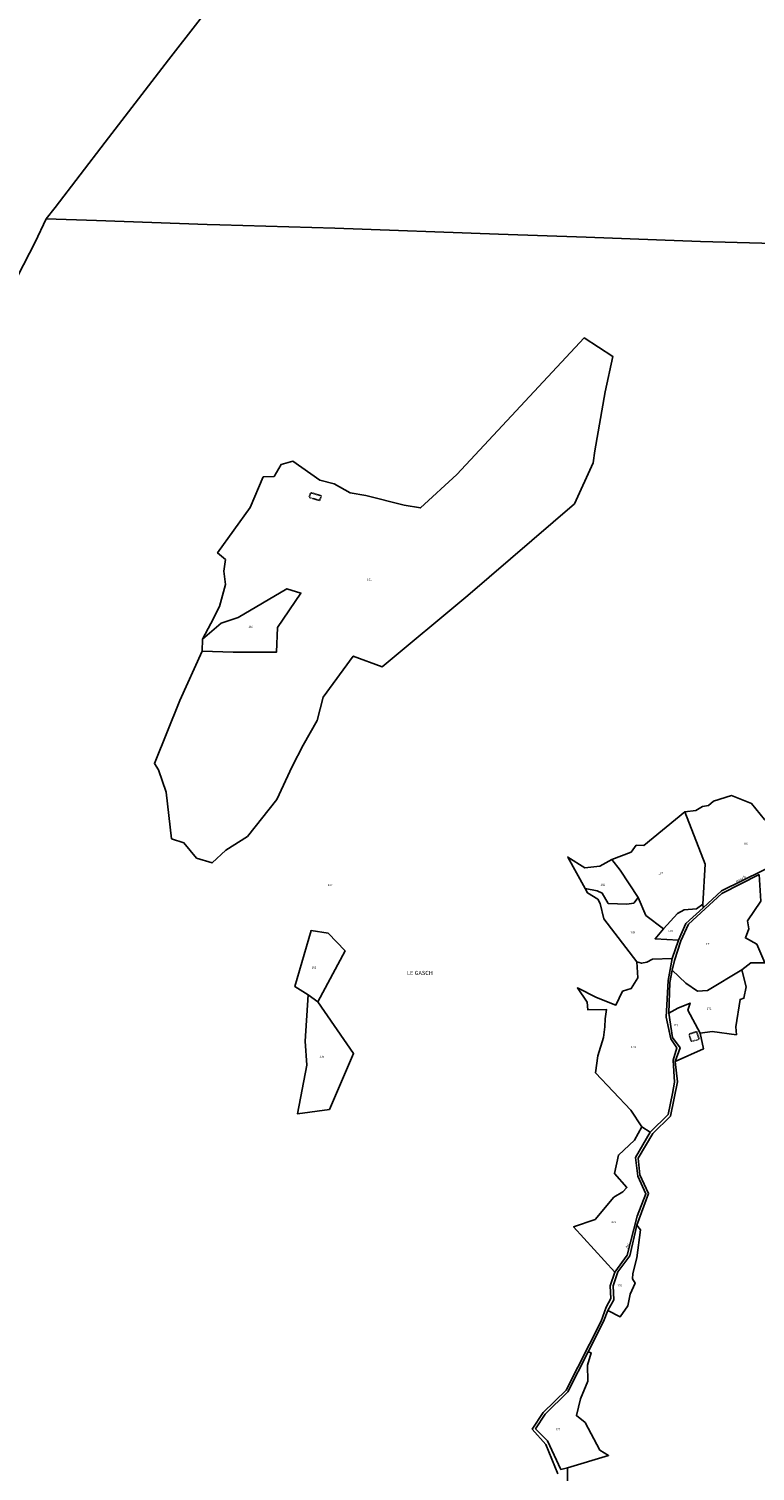
# Model space of a CAD drawing. Units: metres. Extents: x 1030542 to 1040825, y 6335779 to 6352073.
# Drawn here: x 1034291 to 1034999, y 6340495 to 6341900 of the extents above; entities that cross this region are included whole.
import ezdxf
from ezdxf.enums import TextEntityAlignment as Align

# ---------------------------------------------------------------- set-up
doc = ezdxf.new("R2010")
doc.units = ezdxf.units.M
doc.linetypes.add('TOPO1', pattern=[1, 0.6, -0.4])
for name, color, linetype in [('ig_cad_detail_lineaire', 252, 'TOPO1'), ('ig_cad_divers_texte', 8, 'CONTINUOUS'), ('ig_cad_hydro', 140, 'CONTINUOUS'), ('ig_cad_lieudit', 7, 'ByLayer'), ('ig_cad_lieudit_texte', 210, 'CONTINUOUS'), ('ig_cad_parcel', 3, 'CONTINUOUS'), ('ig_cad_parcel_num', 3, 'CONTINUOUS')]:
    doc.layers.add(name, color=color, linetype=linetype)
doc.styles.add('Times New Roman', font='times.ttf')

msp = doc.modelspace()

# ---------------------------------------------------------------- linework, layer by layer
at = {"layer": 'ig_cad_detail_lineaire'}
for points in [[(1034565.84, 6341447.95), (1034564.15, 6341443.36), (1034574.39, 6341440.36)], [(1034574.39, 6341440.36), (1034576.21, 6341444.82), (1034565.84, 6341447.95)], [(1034943.92, 6340915.78), (1034941.63, 6340923.07), (1034934.03, 6340920.29)], [(1034934.03, 6340920.29), (1034936.47, 6340913.49), (1034943.92, 6340915.29)]]:
    msp.add_lwpolyline(points, dxfattribs=at)
at = {"layer": 'ig_cad_hydro'}
for points in [[(1035026.42, 6341090), (1034965.76, 6341060.27), (1034947.91, 6341043.49), (1034931.08, 6341028.34), (1034923.85, 6341012.16), (1034917.93, 6340994.11), (1034914.04, 6340972.77), (1034911.79, 6340937.1), (1034916.33, 6340915.96), (1034922.31, 6340907.24), (1034918.7, 6340895.15), (1034920.2, 6340873.91), (1034918.21, 6340862.8), (1034913.74, 6340842.27), (1034896.47, 6340824.91), (1034882.05, 6340800.34), (1034884.42, 6340782.29), (1034892.17, 6340764.84), (1034883.77, 6340743.38), (1034873.96, 6340705.09), (1034861.94, 6340688.81), (1034857.33, 6340675.3), (1034858.08, 6340662.93), (1034853.45, 6340654.62), (1034848.53, 6340640.93), (1034814.39, 6340573.87), (1034792.24, 6340552.08), (1034781.51, 6340535.76), (1034794.64, 6340520.8), (1034806.3, 6340492.35)], [(1034815.24, 6340440.27), (1034815.98, 6340498.04), (1034809.36, 6340496.58), (1034796.35, 6340524.35), (1034784.83, 6340535.96), (1034794.24, 6340550.49), (1034816.16, 6340572.08), (1034836.1, 6340611.18), (1034850.99, 6340640.69), (1034855.03, 6340651.46), (1034860.85, 6340661.63), (1034860.38, 6340675.45), (1034864.71, 6340688.85), (1034876.58, 6340704.51), (1034883.49, 6340734.38), (1034894.77, 6340765.35), (1034886.29, 6340783.52), (1034884.65, 6340799.82), (1034899.09, 6340823.91), (1034916.07, 6340840.55), (1034922.96, 6340873.98), (1034920.59, 6340893.77), (1034925.42, 6340907.13), (1034918.13, 6340917.15), (1034914.58, 6340940.97), (1034915.67, 6340970.96), (1034917.86, 6340982.7), (1034920.02, 6340992.32), (1034926.08, 6341011.54), (1034933.71, 6341027.61), (1034966.07, 6341057.52), (1035002.53, 6341076.04)]]:
    msp.add_lwpolyline(points, dxfattribs=at)
at = {"layer": 'ig_cad_lieudit'}
for points in [[(1034517.56, 6341985.91), (1034427.4, 6341869.6), (1034365.67, 6341789.27), (1034316.97, 6341725.85), (1034308.15, 6341714.69), (1034357.25, 6341712.95), (1034465.05, 6341709.31), (1034477.36, 6341708.75), (1034589.16, 6341705.5), (1034748.71, 6341699.65), (1034833.88, 6341696.71), (1034945.37, 6341692.66), (1035052.67, 6341689.83), (1035078.11, 6341693.37), (1035081.09, 6341694.31), (1035099.07, 6341681.43), (1035105.69, 6341674.75), (1035246.07, 6341682.99), (1035263.03, 6341683.34), (1035419.89, 6341690.93), (1035443.17, 6341870.11), (1035476.95, 6342132.84)], [(1034251.96, 6341604.4), (1034297.31, 6341692.1), (1034308.15, 6341714.69), (1034316.97, 6341725.85), (1034365.67, 6341789.27), (1034427.4, 6341869.6), (1034517.56, 6341985.91)], [(1035052.67, 6341689.83), (1034945.37, 6341692.66), (1034833.88, 6341696.71), (1034748.71, 6341699.65), (1034589.16, 6341705.5), (1034477.36, 6341708.75), (1034465.05, 6341709.31), (1034357.25, 6341712.95), (1034308.15, 6341714.69), (1034297.31, 6341692.1), (1034251.96, 6341604.4)]]:
    msp.add_lwpolyline(points, dxfattribs=at)
at = {"layer": 'ig_cad_parcel'}
for points in [[(1034517.56, 6341985.91), (1034427.4, 6341869.6), (1034365.67, 6341789.27), (1034316.97, 6341725.85), (1034308.15, 6341714.69), (1034297.31, 6341692.1), (1034251.96, 6341604.4)], [(1034517.56, 6341985.91), (1034427.4, 6341869.6), (1034365.67, 6341789.27), (1034316.97, 6341725.85), (1034308.15, 6341714.69), (1034357.25, 6341712.95), (1034465.05, 6341709.31), (1034477.36, 6341708.75), (1034589.16, 6341705.5), (1034748.71, 6341699.65), (1034833.88, 6341696.71), (1034945.37, 6341692.66), (1035052.67, 6341689.83)], [(1035052.67, 6341689.83), (1034945.37, 6341692.66), (1034833.88, 6341696.71), (1034748.71, 6341699.65), (1034589.16, 6341705.5), (1034477.36, 6341708.75), (1034465.05, 6341709.31), (1034357.25, 6341712.95), (1034308.15, 6341714.69), (1034297.31, 6341692.1), (1034251.96, 6341604.4)], [(1034806.3, 6340492.35), (1034794.64, 6340520.8), (1034781.51, 6340535.76), (1034792.24, 6340552.08), (1034814.39, 6340573.87), (1034848.53, 6340640.93), (1034853.45, 6340654.62), (1034858.08, 6340662.93), (1034857.33, 6340675.3), (1034861.94, 6340688.81), (1034821.7, 6340732.82), (1034842.77, 6340740.09), (1034861.04, 6340761.82), (1034869.76, 6340766.79), (1034873.68, 6340771.31), (1034861.74, 6340784.73), (1034865.48, 6340802.78), (1034881.15, 6340817.38), (1034888.32, 6340830.27), (1034877.66, 6340846.41), (1034843.17, 6340882.81), (1034845.46, 6340899.55), (1034851.07, 6340917.23), (1034852.07, 6340927.71), (1034852.49, 6340935.58), (1034853.92, 6340944.46), (1034835.6, 6340944.28), (1034835, 6340951.7), (1034825.51, 6340965.51), (1034844, 6340956.38), (1034863.07, 6340948.85), (1034869.44, 6340962.25), (1034877.88, 6340964.89), (1034884.38, 6340975.47), (1034883.33, 6340990.99), (1034851.23, 6341032.69), (1034847.6, 6341047.77), (1034845.26, 6341051.98), (1034835.22, 6341058.08), (1034833.18, 6341062.38), (1034816.09, 6341092.92), (1034832.69, 6341082.47), (1034847.23, 6341084.25), (1034858.99, 6341090.53), (1034877.83, 6341097.8), (1034882.76, 6341104.65), (1034890.03, 6341104.23), (1034930.28, 6341136.94), (1034940.75, 6341138.41), (1034947.43, 6341142.21), (1034953.11, 6341143.25), (1034958.19, 6341147.33), (1034975.47, 6341152.9), (1034995.18, 6341145.23), (1035007.73, 6341129.69)], [(1035004.19, 6341050.13), (1034991.04, 6341030.85), (1034992.37, 6341022.99), (1034989.04, 6341014.26), (1035000.1, 6341008.31)], [(1035008.14, 6340989.99), (1034994.47, 6340990.11), (1034985.48, 6340983.15), (1034989.87, 6340966.71), (1034987.72, 6340955.49), (1034983.94, 6340954.32), (1034979.65, 6340927.76), (1034980.4, 6340919.9), (1034956.83, 6340923.06), (1034944.91, 6340921.57), (1034948.43, 6340906.3), (1034920.59, 6340893.77), (1034922.96, 6340873.98), (1034916.07, 6340840.55), (1034899.09, 6340823.91), (1034884.65, 6340799.82), (1034886.29, 6340783.52), (1034894.77, 6340765.35), (1034883.49, 6340734.38), (1034886.85, 6340730.02), (1034883.43, 6340702.73), (1034879.53, 6340687.43), (1034879.11, 6340682.19), (1034881.59, 6340677.98), (1034876.96, 6340667.34), (1034874.51, 6340655.88), (1034866.98, 6340645.09), (1034855.03, 6340651.46), (1034850.99, 6340640.69), (1034836.1, 6340611.18), (1034838.87, 6340610.17), (1034835.4, 6340598.23), (1034835.73, 6340582.36), (1034828.36, 6340565.25), (1034824.47, 6340548.94), (1034833.21, 6340542.12), (1034847.21, 6340515.43), (1034855.94, 6340510.07), (1034815.98, 6340498.04), (1034815.24, 6340440.27)]]:
    msp.add_lwpolyline(points, dxfattribs=at)
for points in [[(1034459.99, 6341293.67), (1034438.29, 6341245.67), (1034413.59, 6341184), (1034417.69, 6341178.05), (1034425.01, 6341156.09), (1034430.34, 6341110.81), (1034442.27, 6341106.9), (1034454.66, 6341091.79), (1034469.65, 6341087.32), (1034483.21, 6341099.71), (1034504.27, 6341113.14), (1034532.64, 6341149.05), (1034547.84, 6341181.38), (1034558.5, 6341201.99), (1034571.98, 6341225.89), (1034577.89, 6341248.75), (1034607.27, 6341288.74), (1034635.5, 6341278.18), (1034718.79, 6341347.9), (1034822.58, 6341437.19), (1034840.93, 6341476.87), (1034842.5, 6341488.75), (1034852.54, 6341546.07), (1034859.89, 6341580.73), (1034832.09, 6341598.67), (1034707.99, 6341465.65), (1034672.53, 6341433.11), (1034656.86, 6341435.91), (1034619.47, 6341445.15), (1034604.19, 6341447.88), (1034588.76, 6341456.43), (1034574.64, 6341460.04), (1034548.48, 6341478.71), (1034537.15, 6341475.49), (1034530.05, 6341463.54), (1034519.58, 6341463.23), (1034506.73, 6341433.42), (1034475.01, 6341389.29), (1034482.73, 6341382.76), (1034481.02, 6341371.62), (1034482.65, 6341358.37), (1034478.75, 6341344.1), (1034477.03, 6341337.12), (1034468.36, 6341320.58), (1034460.39, 6341305.31), (1034478.53, 6341320.75), (1034495.07, 6341326.42), (1034542.56, 6341354.32), (1034556.2, 6341350.14), (1034533.44, 6341316.76), (1034532.48, 6341292.74), (1034490.38, 6341292.43)], [(1034459.99, 6341293.67), (1034438.29, 6341245.67), (1034413.59, 6341184), (1034417.69, 6341178.05), (1034425.01, 6341156.09), (1034430.34, 6341110.81), (1034442.27, 6341106.9), (1034454.66, 6341091.79), (1034469.65, 6341087.32), (1034483.21, 6341099.71), (1034504.27, 6341113.14), (1034532.64, 6341149.05), (1034547.84, 6341181.38), (1034558.5, 6341201.99), (1034571.98, 6341225.89), (1034577.89, 6341248.75), (1034607.27, 6341288.74), (1034635.5, 6341278.18), (1034718.79, 6341347.9), (1034822.58, 6341437.19), (1034840.93, 6341476.87), (1034842.5, 6341488.75), (1034852.54, 6341546.07), (1034859.89, 6341580.73), (1034832.09, 6341598.67), (1034707.99, 6341465.65), (1034672.53, 6341433.11), (1034656.86, 6341435.91), (1034619.47, 6341445.15), (1034604.19, 6341447.88), (1034588.76, 6341456.43), (1034574.64, 6341460.04), (1034548.48, 6341478.71), (1034537.15, 6341475.49), (1034530.05, 6341463.54), (1034519.58, 6341463.23), (1034506.73, 6341433.42), (1034475.01, 6341389.29), (1034482.73, 6341382.76), (1034481.02, 6341371.62), (1034482.65, 6341358.37), (1034478.75, 6341344.1), (1034477.03, 6341337.12), (1034468.36, 6341320.58), (1034460.39, 6341305.31)], [(1034459.99, 6341293.67), (1034460.39, 6341305.31), (1034478.53, 6341320.75), (1034495.07, 6341326.42), (1034542.56, 6341354.32), (1034556.2, 6341350.14), (1034533.44, 6341316.76), (1034532.48, 6341292.74), (1034490.38, 6341292.43)], [(1035056.06, 6341148.94), (1035029.81, 6341142.26), (1035027.36, 6341133.81), (1035015.6, 6341126.22), (1035007.73, 6341129.69), (1034995.18, 6341145.23), (1034975.47, 6341152.9), (1034958.19, 6341147.33), (1034953.11, 6341143.25), (1034947.43, 6341142.21), (1034940.75, 6341138.41), (1034930.28, 6341136.94), (1034949.84, 6341086), (1034947.61, 6341047.27), (1034947.91, 6341043.49), (1034965.76, 6341060.27), (1035026.42, 6341090)], [(1034930.28, 6341136.94), (1034890.03, 6341104.23), (1034882.76, 6341104.65), (1034877.83, 6341097.8), (1034858.99, 6341090.53), (1034867, 6341080.39), (1034884.66, 6341053.65), (1034892.26, 6341036.2), (1034909.31, 6341023), (1034923.06, 6341037.9), (1034929.31, 6341041.55), (1034941.38, 6341042.74), (1034947.61, 6341047.27), (1034949.84, 6341086)], [(1034833.18, 6341062.38), (1034816.09, 6341092.92), (1034832.69, 6341082.47), (1034847.23, 6341084.25), (1034858.99, 6341090.53), (1034867, 6341080.39), (1034884.66, 6341053.65), (1034880.45, 6341047.96), (1034873.62, 6341047.08), (1034855.46, 6341047.88), (1034849.62, 6341057.76), (1034844.66, 6341060.08)], [(1035002.53, 6341076.04), (1035004.19, 6341050.13), (1034991.04, 6341030.85), (1034992.37, 6341022.99), (1034989.04, 6341014.26), (1035000.1, 6341008.31), (1035008.14, 6340989.99), (1034994.47, 6340990.11), (1034985.48, 6340983.15), (1034952.22, 6340962.99), (1034942.47, 6340962.39), (1034931.12, 6340970.07), (1034917.86, 6340982.7), (1034920.02, 6340992.32), (1034926.08, 6341011.54), (1034933.71, 6341027.61), (1034966.07, 6341057.52)], [(1034883.33, 6340990.99), (1034851.23, 6341032.69), (1034847.6, 6341047.77), (1034845.26, 6341051.98), (1034835.22, 6341058.08), (1034833.18, 6341062.38), (1034844.66, 6341060.08), (1034849.62, 6341057.76), (1034855.46, 6341047.88), (1034873.62, 6341047.08), (1034880.45, 6341047.96), (1034884.66, 6341053.65), (1034892.26, 6341036.2), (1034909.31, 6341023), (1034901.17, 6341013.42), (1034923.85, 6341012.16), (1034917.93, 6340994.11), (1034898.59, 6340993.64), (1034893.22, 6340990.57), (1034887.98, 6340989.54)], [(1034947.91, 6341043.49), (1034947.61, 6341047.27), (1034941.38, 6341042.74), (1034929.31, 6341041.55), (1034923.06, 6341037.9), (1034909.31, 6341023), (1034901.17, 6341013.42), (1034923.85, 6341012.16), (1034931.08, 6341028.34)], [(1034572.63, 6340952.08), (1034599.26, 6341001.53), (1034582.64, 6341018.95), (1034566.23, 6341021.55), (1034550.35, 6340966.93), (1034563.3, 6340958.85)], [(1034572.63, 6340952.08), (1034599.26, 6341001.53), (1034582.64, 6341018.95), (1034566.23, 6341021.55), (1034550.35, 6340966.93), (1034563.3, 6340958.85), (1034560.22, 6340913.57), (1034561.87, 6340890.28), (1034552.81, 6340843.02), (1034583.93, 6340847.17), (1034607.47, 6340901.72)], [(1034883.33, 6340990.99), (1034884.38, 6340975.47), (1034877.88, 6340964.89), (1034869.44, 6340962.25), (1034863.07, 6340948.85), (1034844, 6340956.38), (1034825.51, 6340965.51), (1034835, 6340951.7), (1034835.6, 6340944.28), (1034853.92, 6340944.46), (1034852.49, 6340935.58), (1034852.07, 6340927.71), (1034851.07, 6340917.23), (1034845.46, 6340899.55), (1034843.17, 6340882.81), (1034877.66, 6340846.41), (1034888.32, 6340830.27), (1034896.47, 6340824.91), (1034913.74, 6340842.27), (1034918.21, 6340862.8), (1034920.2, 6340873.91), (1034918.7, 6340895.15), (1034922.31, 6340907.24), (1034916.33, 6340915.96), (1034911.79, 6340937.1), (1034914.04, 6340972.77), (1034917.93, 6340994.11), (1034898.59, 6340993.64), (1034893.22, 6340990.57), (1034887.98, 6340989.54)], [(1034944.91, 6340921.57), (1034956.83, 6340923.06), (1034980.4, 6340919.9), (1034979.65, 6340927.76), (1034983.94, 6340954.32), (1034987.72, 6340955.49), (1034989.87, 6340966.71), (1034985.48, 6340983.15), (1034952.22, 6340962.99), (1034942.47, 6340962.39), (1034931.12, 6340970.07), (1034917.86, 6340982.7), (1034915.67, 6340970.96), (1034914.58, 6340940.97), (1034923.44, 6340945.94), (1034935.21, 6340950.77), (1034933.2, 6340943.93)], [(1034572.63, 6340952.08), (1034607.47, 6340901.72), (1034583.93, 6340847.17), (1034552.81, 6340843.02), (1034561.87, 6340890.28), (1034560.22, 6340913.57), (1034563.3, 6340958.85)], [(1034944.91, 6340921.57), (1034948.43, 6340906.3), (1034920.59, 6340893.77), (1034925.42, 6340907.13), (1034918.13, 6340917.15), (1034914.58, 6340940.97), (1034923.44, 6340945.94), (1034935.21, 6340950.77), (1034933.2, 6340943.93)], [(1034861.94, 6340688.81), (1034821.7, 6340732.82), (1034842.77, 6340740.09), (1034861.04, 6340761.82), (1034869.76, 6340766.79), (1034873.68, 6340771.31), (1034861.74, 6340784.73), (1034865.48, 6340802.78), (1034881.15, 6340817.38), (1034888.32, 6340830.27), (1034896.47, 6340824.91), (1034882.05, 6340800.34), (1034884.42, 6340782.29), (1034892.17, 6340764.84), (1034883.77, 6340743.38), (1034873.96, 6340705.09)], [(1034855.03, 6340651.46), (1034866.98, 6340645.09), (1034874.51, 6340655.88), (1034876.96, 6340667.34), (1034881.59, 6340677.98), (1034879.11, 6340682.19), (1034879.53, 6340687.43), (1034883.43, 6340702.73), (1034886.85, 6340730.02), (1034883.49, 6340734.38), (1034876.58, 6340704.51), (1034864.71, 6340688.85), (1034860.38, 6340675.45), (1034860.85, 6340661.63)], [(1034815.98, 6340498.04), (1034855.94, 6340510.07), (1034847.21, 6340515.43), (1034833.21, 6340542.12), (1034824.47, 6340548.94), (1034828.36, 6340565.25), (1034835.73, 6340582.36), (1034835.4, 6340598.23), (1034838.87, 6340610.17), (1034836.1, 6340611.18), (1034816.16, 6340572.08), (1034794.24, 6340550.49), (1034784.83, 6340535.96), (1034796.35, 6340524.35), (1034809.36, 6340496.58)]]:
    msp.add_lwpolyline(points, close=True, dxfattribs=at)

# ---------------------------------------------------------------- texts
at = {"layer": 'ig_cad_divers_texte', "style": 'Times New Roman'}
for s, rotation, p in [('gasch', 27.20001, (1034980.9, 6341066.77)), ('du', 76.69999, (1034876.21, 6340711.15))]:
    msp.add_text(s, height=3, rotation=rotation, dxfattribs=at).set_placement(p, align=Align.BOTTOM_LEFT)
at = {"layer": 'ig_cad_lieudit_texte', "style": 'Times New Roman'}
msp.add_text('LE GASCH', height=4, dxfattribs=at).set_placement((1034659.58, 6340976.92), align=Align.BOTTOM_LEFT)
at = {"layer": 'ig_cad_parcel_num', "style": 'Times New Roman'}
for s, p in [('161', (1034620.66, 6341361.57)), ('160', (1034504.97, 6341315.63)), ('166', (1034987.19, 6341104.32)), ('167', (1034904.48, 6341075.39)), ('157', (1034582.33, 6341064.23)), ('168', (1034847.91, 6341064.34)), ('169', (1034877.11, 6341018.02)), ('170', (1034913.86, 6341019.41)), ('171', (1034950.8, 6341006.64)), ('159', (1034566.67, 6340983.64)), ('172', (1034951.44, 6340943.74)), ('173', (1034918.96, 6340927.68)), ('174', (1034877.74, 6340906.49)), ('158', (1034574.25, 6340897.09)), ('175', (1034858.43, 6340735.96)), ('176', (1034864.38, 6340674.21)), ('177', (1034804.26, 6340533.94))]:
    msp.add_text(s, height=2, dxfattribs=at).set_placement(p, align=Align.BOTTOM_LEFT)

doc.saveas('drawing.dxf')
